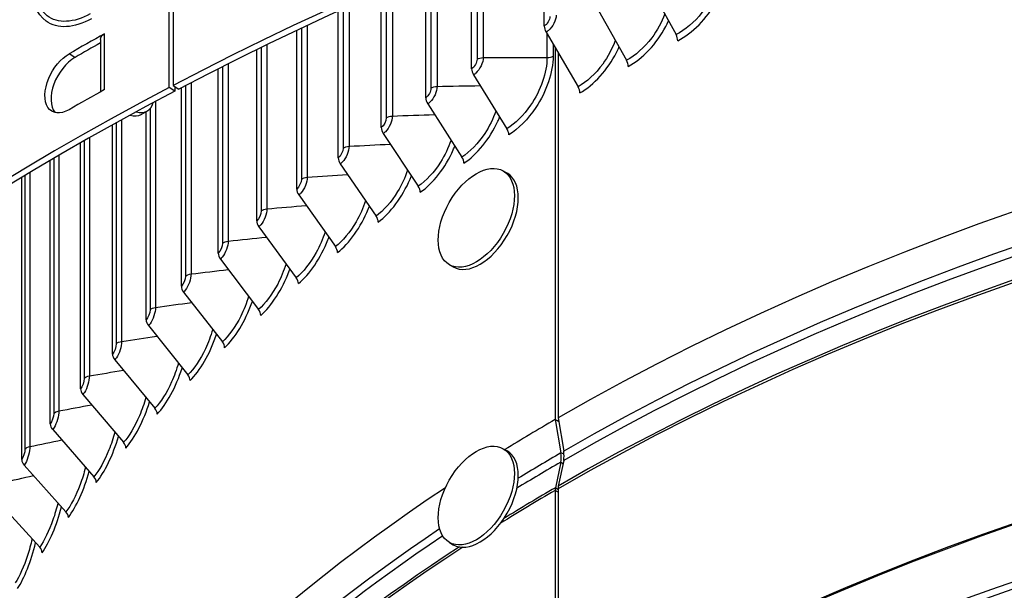
# Model space of a CAD drawing. Units: inches. Extents: x -40.7 to 34.4, y -12.5 to 30.9.
# Drawn here: x -29 to -26.1, y 21.1 to 22.8 of the extents above; entities that cross this region are included whole.
import ezdxf

# ---------------------------------------------------------------- set-up
doc = ezdxf.new("R2010")
doc.units = ezdxf.units.IN
doc.header["$MEASUREMENT"] = 0
doc.layers.add('Visible (ANSI)', color=7, linetype='Continuous')
doc.layers.add('Visible Narrow (ANSI)', color=7, linetype='Continuous')

msp = doc.modelspace()

# ---------------------------------------------------------------- linework, layer by layer
at = {"layer": 'Visible (ANSI)'}
for p, q in [((-28.54718, 26.31215), (-28.54718, 22.56464)), ((-27.4559, 22.73914), (-27.4559, 23.03642)), ((-27.66938, 22.61354), (-27.66938, 22.9521)), ((-28.55889, 22.5585), (-28.55889, 22.8851)), ((-27.8044, 22.52829), (-27.8044, 22.89604)), ((-27.15684, 22.87775), (-27.06835, 22.71397)), ((-27.93523, 22.44089), (-27.93523, 22.83961)), ((-27.30557, 22.80067), (-27.21428, 22.63834)), ((-28.06177, 22.35141), (-28.06177, 22.78295)), ((-28.18392, 22.25992), (-28.18392, 22.72626)), ((-27.45051, 22.72122), (-27.35649, 22.56039)), ((-28.761, 22.69993), (-28.761, 22.54559)), ((-27.42394, 22.67576), (-27.42394, 21.58223)), ((-28.3016, 22.16649), (-28.3016, 22.6697)), ((-27.41531, 22.66101), (-27.41531, 21.58723)), ((-28.4147, 22.0712), (-28.4147, 22.61346)), ((-27.66377, 22.59575), (-27.56573, 22.43728)), ((-28.54718, 22.56464), (-28.53039, 22.55394)), ((-28.54206, 22.56138), (-28.54206, 22.54782)), ((-28.54206, 22.54782), (-28.55889, 22.5585)), ((-28.52313, 21.97412), (-28.52313, 22.55774)), ((-27.79864, 22.51059), (-27.69805, 22.35373)), ((-28.62682, 21.87532), (-28.62682, 22.48747)), ((-28.72568, 21.77489), (-28.72568, 22.44865)), ((-27.92932, 22.42328), (-27.82628, 22.26807)), ((-28.81964, 21.6729), (-28.81964, 22.39571)), ((-28.90861, 21.56943), (-28.90861, 22.34413)), ((-28.05573, 22.3339), (-27.9503, 22.18037)), ((-27.57645, 22.31313), (-27.56513, 22.30663)), ((-28.99254, 21.46457), (-28.99254, 22.29413)), ((-28.17775, 22.24251), (-28.07002, 22.0907)), ((-28.2953, 22.14918), (-28.18536, 21.99913)), ((-28.40828, 22.05399), (-28.2962, 21.90573)), ((-27.7348, 22.03736), (-27.72347, 22.03085)), ((-28.5166, 21.95701), (-28.40248, 21.81058)), ((-28.62017, 21.85832), (-28.50411, 21.71375)), ((-28.71893, 21.758), (-28.601, 21.61532)), ((-28.81278, 21.65612), (-28.69309, 21.51536)), ((-27.42394, 21.58223), (-27.40731, 21.4841)), ((-27.41531, 21.58723), (-27.39872, 21.48908)), ((-28.90166, 21.55276), (-28.78029, 21.41395)), ((-27.57645, 21.49663), (-27.56513, 21.49013)), ((-27.39872, 21.46213), (-27.41451, 21.38691)), ((-28.9855, 21.44801), (-28.86255, 21.31117)), ((-27.40731, 21.45715), (-27.42314, 21.38191)), ((-27.42394, 21.37375), (-27.42394, 20.6657)), ((-27.41531, 21.37874), (-27.41531, 20.67069)), ((-29.06422, 21.34195), (-28.93979, 21.20711)), ((-27.7348, 21.22086), (-27.72347, 21.21436))]:
    msp.add_line(p, q, dxfattribs=at)
for centre, major_axis, ratio, start_param, end_param in [((-22.46061, 18.6881), (9.0625, 0), 0.5773503, 2.308936, 8.5903759), ((-22.46061, 18.6881), (9.0375, 0), 0.5773503, 2.308936, 8.5903759), ((-22.46061, 18.73235), (7, 0), 0.5773503, 6.2574806, 8.6403809), ((-27.43843, 22.72882), (0.01228, -0.02178), 0.5704381, 3.9328713, 4.7398794), ((-22.46061, 18.94877), (-9.0625, 0), 0.5773503, 5.479235, 5.4954256), ((-27.07972, 22.70675), (0.01125, -0.02233), 0.5368658, 0.8171067, 1.6241148), ((-22.46061, 18.94877), (-9.0375, 0), 0.5773503, 5.4837879, 5.4954256), ((-27.22601, 22.63094), (0.01176, -0.02206), 0.5538688, 0.8045615, 1.6115696), ((-27.65117, 22.60365), (0.01308, -0.02131), 0.5948174, 3.9111458, 4.7181539), ((-27.36857, 22.55279), (0.01228, -0.02178), 0.5704381, 0.7912786, 1.5982868), ((-22.46061, 18.78465), (9.0625, 0), 0.5773503, 2.3376424, 2.3538329), ((-28.67306, 22.57675), (0.04898, -0.08776), 0.5675144, 5.753741, 6.7963494), ((-27.78571, 22.5187), (0.01362, -0.02097), 0.6102353, 3.8958577, 4.7028659), ((-28.69079, 22.56683), (0.04919, -0.08764), 0.5691341, 5.7479076, 6.2831853), ((-27.91608, 22.4316), (0.01416, -0.0206), 0.6251753, 3.879715, 4.6867232), ((-27.57832, 22.42938), (0.01308, -0.0213), 0.5948174, 0.7695531, 1.5765613), ((-28.04218, 22.34244), (0.01471, -0.02022), 0.6396258, 3.8626823, 4.6696904), ((-27.71098, 22.34562), (0.01362, -0.02097), 0.6102353, 0.7542651, 1.5612732), ((-27.6443, 22.16874), (0.07917, 0.13789), 0.5757624, 3.1415927, 6.2831853), ((-28.16391, 22.25126), (0.01527, -0.0198), 0.6535753, 3.8447234, 4.6517315), ((-27.83952, 22.25974), (0.01416, -0.0206), 0.6251753, 0.7381224, 1.5451305), ((-28.28117, 22.15816), (0.01583, -0.01935), 0.6670131, 3.8258021, 4.6328103), ((-27.96385, 22.17183), (0.01471, -0.02021), 0.6396258, 0.7210896, 1.5280977), ((-22.46061, 17.60967), (-7.05, 0), 0.5773503, 5.5005336, 11.7819736), ((-28.39388, 22.06321), (0.01639, -0.01888), 0.6799285, 3.8058825, 4.6128906), ((-28.08387, 22.08194), (0.01527, -0.0198), 0.6535753, 0.7031307, 1.5101388), ((-22.46061, 17.60567), (-7.02549, 0), 0.5773503, 5.5005336, 11.7819736), ((-28.19948, 21.99014), (0.01583, -0.01935), 0.6670131, 0.6842095, 1.4912176), ((-28.50194, 21.96646), (0.01696, -0.01837), 0.6923115, 3.7849291, 4.5919373), ((-28.3106, 21.89652), (0.01639, -0.01888), 0.6799285, 0.6642898, 1.471298), ((-28.60526, 21.86801), (0.01753, -0.01782), 0.7041524, 3.7629082, 4.5699163), ((-28.41715, 21.80113), (0.01696, -0.01837), 0.6923115, 0.6433365, 1.4503446), ((-28.70378, 21.76793), (0.0181, -0.01724), 0.7154418, 3.7397877, 4.5467958), ((-28.51902, 21.70406), (0.01753, -0.01782), 0.7041524, 0.6213155, 1.4283236), ((-28.7974, 21.6663), (0.01867, -0.01662), 0.726171, 3.7155388, 4.5225469), ((-28.61615, 21.60539), (0.0181, -0.01724), 0.7154418, 0.598195, 1.4052032), ((-22.46061, 18.73235), (-7, 0), 0.5773503, 5.5005336, 5.5309203), ((-28.88607, 21.56319), (0.01924, -0.01597), 0.7363316, 3.6901365, 4.4971447), ((-28.70847, 21.50518), (0.01867, -0.01662), 0.726171, 0.5739461, 1.3809543), ((-27.6443, 21.35224), (0.07917, 0.13789), 0.5757624, 3.1415927, 6.2831853), ((-27.45277, 21.50675), (0.03912, -0.06762), 0.577928, 0.5720838, 0.9977104), ((-28.9697, 21.4587), (0.0198, -0.01527), 0.7459155, 3.663561, 4.4705692), ((-27.46146, 21.50171), (0.03922, -0.06757), 0.5789338, 0.5712079, 0.9968344), ((-28.79589, 21.40352), (0.01924, -0.01597), 0.7363316, 0.5485439, 1.355552), ((-22.46061, 18.73235), (-7, 0), 0.5773503, 5.5682633, 6.30889), ((-27.38848, 21.35339), (0.0251, -0.04324), 0.5789338, 3.7128005, 3.9256138), ((-27.37992, 21.35835), (0.02504, -0.04328), 0.577928, 3.7136765, 3.9264897), ((-28.87834, 21.30049), (0.0198, -0.01527), 0.7459155, 0.5219684, 1.3289765), ((-28.95578, 21.19617), (0.02035, -0.01452), 0.7549153, 0.494206, 1.3012141)]:
    msp.add_ellipse(centre, major_axis=major_axis, ratio=ratio, start_param=start_param, end_param=end_param, dxfattribs=at)
for centre in [(-27.65563, 22.17524), (-27.65563, 21.35875)]:
    msp.add_ellipse(centre, major_axis=(0.07917, 0.13789), ratio=0.5757624, dxfattribs=at)
msp.add_open_spline([(-28.76085, 22.69992), (-28.76074, 22.70607), (-28.75649, 22.71223), (-28.74879, 22.71651)], degree=3, dxfattribs=at)
for points, knots in [([(-28.85362, 22.49313), (-28.87902, 22.47853), (-28.90372, 22.48105), (-28.91584, 22.49957), (-28.9281, 22.51829), (-28.927, 22.55266), (-28.91308, 22.58556), (-28.90029, 22.61577), (-28.87722, 22.64368), (-28.85362, 22.65724)], [-3.1415927, -3.1415927, -3.1415927, -3.1415927, -2.0732325, -2.0732325, -2.0732325, -0.9923646, -0.9923646, -0.9923646, 0, 0, 0, 0]), ([(-28.83598, 22.64701), (-28.86133, 22.63245), (-28.88596, 22.60113), (-28.89804, 22.56843), (-28.91026, 22.53534), (-28.90915, 22.50227), (-28.89524, 22.48566), (-28.89485, 22.48519), (-28.89445, 22.48474), (-28.89404, 22.4843)], [0, 0, 0, 0, 1.0687293, 1.0687293, 1.0687293, 2.1501397, 2.1501397, 2.1501397, 2.1805263, 2.1805263, 2.1805263, 2.1805263]), ([(-28.6416, 22.47919), (-28.64044, 22.47985), (-28.63927, 22.4805), (-28.63694, 22.48181), (-28.63577, 22.48246), (-28.63343, 22.48377), (-28.63226, 22.48443), (-28.62993, 22.48573), (-28.62876, 22.48639), (-28.62642, 22.48769), (-28.62525, 22.48835), (-28.62408, 22.489)], [3.1067202867, 3.1067202867, 3.1067202867, 3.1067202867, 3.1072728645, 3.1072728645, 3.1078254423, 3.1078254423, 3.10837802, 3.10837802, 3.1089305978, 3.1089305978, 3.1094831756, 3.1094831756, 3.1094831756, 3.1094831756])]:
    msp.add_open_spline(points, degree=3, knots=knots, dxfattribs=at)
at = {"layer": 'Visible Narrow (ANSI)'}
for p, q in [((-27.63528, 22.96592), (-27.63528, 22.64626)), ((-27.65358, 22.95852), (-27.65358, 22.64158)), ((-27.771, 22.91011), (-27.771, 22.56155)), ((-27.78907, 22.90252), (-27.78907, 22.55658)), ((-27.90256, 22.8539), (-27.90256, 22.47468)), ((-27.92039, 22.84612), (-27.92039, 22.46942)), ((-28.02986, 22.79743), (-28.02986, 22.38572)), ((-28.04743, 22.78948), (-28.04743, 22.38018)), ((-28.17009, 22.73278), (-28.17009, 22.28892)), ((-28.1528, 22.74089), (-28.1528, 22.29474)), ((-28.74879, 22.5524), (-28.74879, 22.71651)), ((-27.4478, 22.71657), (-27.4478, 22.6463)), ((-28.28829, 22.67619), (-28.28829, 22.19571)), ((-28.27129, 22.68445), (-28.27129, 22.20181)), ((-27.42959, 22.68542), (-27.42959, 22.6506)), ((-28.83598, 22.64701), (-28.85362, 22.65724)), ((-28.40192, 22.61991), (-28.40192, 22.10063)), ((-28.38522, 22.6283), (-28.38522, 22.107)), ((-28.51089, 22.56412), (-28.51089, 22.00375)), ((-28.49451, 22.57262), (-28.49451, 22.01039)), ((-28.59908, 22.51762), (-28.59908, 21.91205)), ((-28.61513, 22.4963), (-28.61513, 21.90515)), ((-28.71455, 22.45482), (-28.71455, 21.8049)), ((-28.69884, 22.4635), (-28.69884, 21.81206)), ((-28.80908, 22.40174), (-28.80908, 21.70308)), ((-28.79372, 22.41047), (-28.79372, 21.71049)), ((-28.88364, 22.35876), (-28.88364, 21.60744)), ((-28.89863, 22.34999), (-28.89863, 21.59978)), ((-28.98314, 22.2998), (-28.98314, 21.49507)), ((-28.96852, 22.30857), (-28.96852, 21.50297)), ((-27.42394, 21.58223), (-27.41345, 21.57621)), ((-27.42394, 21.58223), (-27.41392, 21.57897)), ((-27.39771, 21.48097), (-27.40731, 21.4841)), ((-27.40088, 21.45186), (-27.40731, 21.45715)), ((-27.41531, 21.3688), (-27.42394, 21.37375)), ((-27.41531, 21.37547), (-27.42314, 21.38191))]:
    msp.add_line(p, q, dxfattribs=at)
for centre, major_axis, start_param, end_param in [((-22.46061, 18.64376), (6.97655, 0), 0.1024773, 2.3571956), ((-22.46061, 18.61682), (6.97655, 0), 0.1533962, 2.3571956), ((-22.46061, 18.52387), (7, 0), 0, 2.3571956), ((-22.46061, 18.53249), (6.99887, 0), 0.1533962, 2.3571956), ((-22.46061, 17.81181), (7.00049, 0), 0.1418971, 2.3571956), ((-22.46061, 17.81582), (7, 0), 0.1300034, 2.3571956), ((-22.46061, 18.64376), (-6.97655, 0), 5.5005336, 5.5262906), ((-22.46061, 18.61682), (-6.97655, 0), 5.5005336, 5.5271013), ((-22.46061, 18.52387), (-7, 0), 5.5005336, 5.5335402), ((-22.46061, 18.53249), (-6.99887, 0), 5.5005336, 5.5316743), ((-22.46061, 18.64376), (-6.97655, 0), 5.5758782, 6.180708), ((-22.46061, 18.61682), (-6.97655, 0), 5.5738855, 6.1297891), ((-22.46061, 18.52387), (-7, 0), 5.5571529, 6.2831853), ((-22.46061, 18.53249), (-6.99887, 0), 5.5595516, 6.1297891)]:
    msp.add_ellipse(centre, major_axis=major_axis, ratio=0.5773503, start_param=start_param, end_param=end_param, dxfattribs=at)
for points, knots in [([(-28.78744, 22.76081), (-28.83827, 22.7322), (-28.88798, 22.72941), (-28.92082, 22.75365), (-28.94862, 22.77416), (-28.96427, 22.81359), (-28.96427, 22.8626)], [1.5707963, 1.5707963, 1.5707963, 1.5707963, 2.4213672, 2.4213672, 2.4213672, 3.1415927, 3.1415927, 3.1415927, 3.1415927]), ([(-28.7909, 22.77506), (-28.83946, 22.74772), (-28.88695, 22.7455), (-28.91788, 22.7694), (-28.94319, 22.78896), (-28.95739, 22.82555), (-28.95739, 22.87079)], [1.5707963, 1.5707963, 1.5707963, 1.5707963, 2.4345276, 2.4345276, 2.4345276, 3.1415927, 3.1415927, 3.1415927, 3.1415927]), ([(-26.95183, 22.85048), (-26.96106, 22.8255), (-26.97487, 22.80059), (-26.99206, 22.7787), (-27.01413, 22.75061), (-27.0413, 22.7276), (-27.06835, 22.71397)], [2.0145414, 2.0145414, 2.0145414, 2.0145414, 2.5080806, 2.5080806, 2.5080806, 3.1415927, 3.1415927, 3.1415927, 3.1415927]), ([(-27.06328, 22.69588), (-27.02015, 22.71761), (-26.97696, 22.7614), (-26.95015, 22.81128), (-26.94684, 22.81744), (-26.94378, 22.82367), (-26.94098, 22.82995)], [1.5707963, 1.5707963, 1.5707963, 1.5707963, 2.484751, 2.484751, 2.484751, 2.5975787, 2.5975787, 2.5975787, 2.5975787]), ([(-27.42076, 22.771), (-27.42076, 22.75625), (-27.43075, 22.73665), (-27.44363, 22.72599), (-27.44589, 22.72413), (-27.4482, 22.72252), (-27.45051, 22.72122)], [1.5707963, 1.5707963, 1.5707963, 1.5707963, 2.9077723, 2.9077723, 2.9077723, 3.1415927, 3.1415927, 3.1415927, 3.1415927]), ([(-27.10135, 22.77463), (-27.11035, 22.75019), (-27.12355, 22.72584), (-27.13986, 22.70429), (-27.1614, 22.67584), (-27.18791, 22.6524), (-27.21428, 22.63834)], [2.0281726, 2.0281726, 2.0281726, 2.0281726, 2.5080806, 2.5080806, 2.5080806, 3.1415927, 3.1415927, 3.1415927, 3.1415927]), ([(-27.20905, 22.62033), (-27.16699, 22.64275), (-27.12484, 22.68723), (-27.09867, 22.73754), (-27.09571, 22.74323), (-27.09295, 22.74898), (-27.09041, 22.75477)], [1.5707963, 1.5707963, 1.5707963, 1.5707963, 2.484751, 2.484751, 2.484751, 2.5881311, 2.5881311, 2.5881311, 2.5881311]), ([(-27.24718, 22.69646), (-27.25593, 22.67255), (-27.26853, 22.64873), (-27.28399, 22.62752), (-27.30498, 22.59873), (-27.33081, 22.57486), (-27.35649, 22.56039)], [2.0412995, 2.0412995, 2.0412995, 2.0412995, 2.5080806, 2.5080806, 2.5080806, 3.1415927, 3.1415927, 3.1415927, 3.1415927]), ([(-27.3511, 22.54246), (-27.31015, 22.56555), (-27.26907, 22.6107), (-27.24355, 22.66143), (-27.24092, 22.66665), (-27.23846, 22.67193), (-27.23617, 22.67724)], [1.5707963, 1.5707963, 1.5707963, 1.5707963, 2.484751, 2.484751, 2.484751, 2.5789446, 2.5789446, 2.5789446, 2.5789446]), ([(-27.63528, 22.64626), (-27.63528, 22.6315), (-27.64485, 22.61166), (-27.65718, 22.60069), (-27.65934, 22.59877), (-27.66156, 22.59711), (-27.66377, 22.59575)], [1.5707963, 1.5707963, 1.5707963, 1.5707963, 2.9077723, 2.9077723, 2.9077723, 3.1415927, 3.1415927, 3.1415927, 3.1415927]), ([(-27.4478, 22.6463), (-27.4478, 22.60308), (-27.46651, 22.54951), (-27.49627, 22.50616), (-27.51639, 22.47687), (-27.54114, 22.45238), (-27.56573, 22.43728)], [1.5707963, 1.5707963, 1.5707963, 1.5707963, 2.5080806, 2.5080806, 2.5080806, 3.1415927, 3.1415927, 3.1415927, 3.1415927]), ([(-27.42959, 22.6506), (-27.42959, 22.60396), (-27.44925, 22.54647), (-27.48084, 22.49923), (-27.50354, 22.46527), (-27.53193, 22.4368), (-27.56011, 22.41949)], [1.5707963, 1.5707963, 1.5707963, 1.5707963, 2.484751, 2.484751, 2.484751, 3.1415927, 3.1415927, 3.1415927, 3.1415927]), ([(-27.771, 22.56155), (-27.771, 22.54679), (-27.78029, 22.5268), (-27.79225, 22.51563), (-27.79434, 22.51368), (-27.79649, 22.51198), (-27.79864, 22.51059)], [1.5707963, 1.5707963, 1.5707963, 1.5707963, 2.9077723, 2.9077723, 2.9077723, 3.1415927, 3.1415927, 3.1415927, 3.1415927]), ([(-27.90256, 22.47468), (-27.90256, 22.45992), (-27.91156, 22.43978), (-27.92314, 22.42843), (-27.92517, 22.42644), (-27.92725, 22.42471), (-27.92932, 22.42328)], [1.5707963, 1.5707963, 1.5707963, 1.5707963, 2.9077723, 2.9077723, 2.9077723, 3.1415927, 3.1415927, 3.1415927, 3.1415927]), ([(-27.59808, 22.48923), (-27.60612, 22.46661), (-27.61724, 22.44408), (-27.63066, 22.42371), (-27.65019, 22.3941), (-27.6742, 22.36922), (-27.69805, 22.35373)], [2.0725194, 2.0725194, 2.0725194, 2.0725194, 2.5080806, 2.5080806, 2.5080806, 3.1415927, 3.1415927, 3.1415927, 3.1415927]), ([(-27.69229, 22.33603), (-27.65426, 22.36073), (-27.61604, 22.4075), (-27.59227, 22.45923), (-27.59039, 22.46331), (-27.58861, 22.46741), (-27.58692, 22.47152)], [1.57079633, 1.57079633, 1.57079633, 1.57079633, 2.48475101, 2.48475101, 2.48475101, 2.55677382, 2.55677382, 2.55677382, 2.55677382]), ([(-28.02986, 22.38572), (-28.02986, 22.37096), (-28.03856, 22.35068), (-28.04975, 22.33914), (-28.05171, 22.33712), (-28.05372, 22.33536), (-28.05573, 22.3339)], [1.5707963, 1.5707963, 1.5707963, 1.5707963, 2.9077723, 2.9077723, 2.9077723, 3.1415927, 3.1415927, 3.1415927, 3.1415927]), ([(-27.73006, 22.40332), (-27.73781, 22.38119), (-27.74835, 22.35914), (-27.76101, 22.33912), (-27.77993, 22.3092), (-27.80319, 22.28393), (-27.82628, 22.26807)], [2.0842475, 2.0842475, 2.0842475, 2.0842475, 2.5080806, 2.5080806, 2.5080806, 3.1415927, 3.1415927, 3.1415927, 3.1415927]), ([(-27.82037, 22.25046), (-27.78356, 22.27576), (-27.74651, 22.32315), (-27.72347, 22.37525), (-27.72187, 22.37888), (-27.72033, 22.38252), (-27.71887, 22.38618)], [1.57079633, 1.57079633, 1.57079633, 1.57079633, 2.48475101, 2.48475101, 2.48475101, 2.54833669, 2.54833669, 2.54833669, 2.54833669]), ([(-27.85787, 22.31536), (-27.8653, 22.2937), (-27.87528, 22.27214), (-27.8872, 22.25246), (-27.9055, 22.22223), (-27.92799, 22.1966), (-27.9503, 22.18037)], [2.0956634, 2.0956634, 2.0956634, 2.0956634, 2.5080806, 2.5080806, 2.5080806, 3.1415927, 3.1415927, 3.1415927, 3.1415927]), ([(-27.94426, 22.16286), (-27.90869, 22.18874), (-27.87285, 22.23672), (-27.85055, 22.28919), (-27.8492, 22.29236), (-27.8479, 22.29555), (-27.84666, 22.29875)], [1.57079633, 1.57079633, 1.57079633, 1.57079633, 2.48475101, 2.48475101, 2.48475101, 2.54007163, 2.54007163, 2.54007163, 2.54007163]), ([(-28.1528, 22.29474), (-28.1528, 22.27998), (-28.1612, 22.25956), (-28.17199, 22.24784), (-28.17388, 22.2458), (-28.17582, 22.244), (-28.17775, 22.24251)], [1.5707963, 1.5707963, 1.5707963, 1.5707963, 2.9077723, 2.9077723, 2.9077723, 3.1415927, 3.1415927, 3.1415927, 3.1415927]), ([(-27.98141, 22.22539), (-27.98852, 22.20421), (-27.99795, 22.18312), (-28.00914, 22.16379), (-28.02681, 22.13327), (-28.04851, 22.10728), (-28.07002, 22.0907)], [2.1067972, 2.1067972, 2.1067972, 2.1067972, 2.5080806, 2.5080806, 2.5080806, 3.1415927, 3.1415927, 3.1415927, 3.1415927]), ([(-28.27129, 22.20181), (-28.27129, 22.18705), (-28.27937, 22.1665), (-28.28975, 22.15461), (-28.29157, 22.15253), (-28.29344, 22.1507), (-28.2953, 22.14918)], [1.5707963, 1.5707963, 1.5707963, 1.5707963, 2.9077723, 2.9077723, 2.9077723, 3.1415927, 3.1415927, 3.1415927, 3.1415927]), ([(-28.06385, 22.07329), (-28.02955, 22.09974), (-27.99495, 22.14828), (-27.97342, 22.20111), (-27.9723, 22.20383), (-27.97123, 22.20657), (-27.97018, 22.20932)], [1.57079633, 1.57079633, 1.57079633, 1.57079633, 2.48475101, 2.48475101, 2.48475101, 2.53196338, 2.53196338, 2.53196338, 2.53196338]), ([(-28.10058, 22.1335), (-28.10737, 22.11278), (-28.11625, 22.09217), (-28.12674, 22.07319), (-28.14376, 22.04239), (-28.16465, 22.01606), (-28.18536, 21.99913)], [2.1176762, 2.1176762, 2.1176762, 2.1176762, 2.5080806, 2.5080806, 2.5080806, 3.1415927, 3.1415927, 3.1415927, 3.1415927]), ([(-28.38522, 22.107), (-28.38522, 22.09224), (-28.39298, 22.07156), (-28.40295, 22.05951), (-28.4047, 22.0574), (-28.40649, 22.05554), (-28.40828, 22.05399)], [1.5707963, 1.5707963, 1.5707963, 1.5707963, 2.9077723, 2.9077723, 2.9077723, 3.1415927, 3.1415927, 3.1415927, 3.1415927]), ([(-28.17906, 21.98182), (-28.14605, 22.00881), (-28.11272, 22.0579), (-28.09196, 22.11107), (-28.09107, 22.11336), (-28.0902, 22.11564), (-28.08936, 22.11794)], [1.57079633, 1.57079633, 1.57079633, 1.57079633, 2.48475101, 2.48475101, 2.48475101, 2.52399781, 2.52399781, 2.52399781, 2.52399781]), ([(-28.21528, 22.03974), (-28.22174, 22.01949), (-28.23009, 21.99935), (-28.2399, 21.98072), (-28.25626, 21.94965), (-28.27633, 21.92299), (-28.2962, 21.90573)], [2.1283249, 2.1283249, 2.1283249, 2.1283249, 2.5080806, 2.5080806, 2.5080806, 3.1415927, 3.1415927, 3.1415927, 3.1415927]), ([(-28.49451, 22.01039), (-28.49451, 21.99563), (-28.50195, 21.97483), (-28.5115, 21.96262), (-28.51317, 21.96048), (-28.51488, 21.9586), (-28.5166, 21.95701)], [1.5707963, 1.5707963, 1.5707963, 1.5707963, 2.9077723, 2.9077723, 2.9077723, 3.1415927, 3.1415927, 3.1415927, 3.1415927]), ([(-28.28979, 21.88853), (-28.2581, 21.91604), (-28.22606, 21.96566), (-28.2061, 22.01916), (-28.20541, 22.021), (-28.20474, 22.02284), (-28.20408, 22.02468)], [1.57079633, 1.57079633, 1.57079633, 1.57079633, 2.48475101, 2.48475101, 2.48475101, 2.51616176, 2.51616176, 2.51616176, 2.51616176]), ([(-28.32544, 21.94419), (-28.33156, 21.9244), (-28.33939, 21.90473), (-28.34853, 21.88646), (-28.36422, 21.85514), (-28.38346, 21.82815), (-28.40248, 21.81058)], [2.1387658, 2.1387658, 2.1387658, 2.1387658, 2.5080806, 2.5080806, 2.5080806, 3.1415927, 3.1415927, 3.1415927, 3.1415927]), ([(-28.39595, 21.79348), (-28.3656, 21.8215), (-28.33489, 21.87162), (-28.31574, 21.92544), (-28.31524, 21.92683), (-28.31475, 21.92823), (-28.31427, 21.92963)], [1.57079633, 1.57079633, 1.57079633, 1.57079633, 2.48475101, 2.48475101, 2.48475101, 2.50844296, 2.50844296, 2.50844296, 2.50844296]), ([(-28.59908, 21.91205), (-28.59908, 21.89729), (-28.60619, 21.87637), (-28.61531, 21.86401), (-28.6169, 21.86184), (-28.61854, 21.85993), (-28.62017, 21.85832)], [1.5707963, 1.5707963, 1.5707963, 1.5707963, 2.9077723, 2.9077723, 2.9077723, 3.1415927, 3.1415927, 3.1415927, 3.1415927]), ([(-28.43096, 21.84692), (-28.43674, 21.8276), (-28.44405, 21.80838), (-28.45255, 21.79049), (-28.46755, 21.75891), (-28.48594, 21.73162), (-28.50411, 21.71375)], [2.14901981, 2.14901981, 2.14901981, 2.14901981, 2.50808055, 2.50808055, 2.50808055, 3.14159265, 3.14159265, 3.14159265, 3.14159265]), ([(-28.69884, 21.81206), (-28.69884, 21.7973), (-28.70561, 21.77627), (-28.71429, 21.76376), (-28.71581, 21.76157), (-28.71737, 21.75964), (-28.71893, 21.758)], [1.5707963, 1.5707963, 1.5707963, 1.5707963, 2.9077723, 2.9077723, 2.9077723, 3.1415927, 3.1415927, 3.1415927, 3.1415927]), ([(-28.49746, 21.69676), (-28.46849, 21.72526), (-28.43912, 21.77587), (-28.42079, 21.82998), (-28.42046, 21.83094), (-28.42015, 21.83189), (-28.41983, 21.83284)], [1.57079633, 1.57079633, 1.57079633, 1.57079633, 2.48475101, 2.48475101, 2.48475101, 2.50082985, 2.50082985, 2.50082985, 2.50082985]), ([(-28.53176, 21.74801), (-28.5372, 21.72914), (-28.54401, 21.71039), (-28.55188, 21.69287), (-28.56619, 21.66105), (-28.58371, 21.63348), (-28.601, 21.61532)], [2.15910595, 2.15910595, 2.15910595, 2.15910595, 2.50808055, 2.50808055, 2.50808055, 3.14159265, 3.14159265, 3.14159265, 3.14159265]), ([(-28.59425, 21.59843), (-28.56667, 21.62739), (-28.53866, 21.67846), (-28.52117, 21.73287), (-28.52101, 21.73338), (-28.52085, 21.73389), (-28.52068, 21.7344)], [1.57079633, 1.57079633, 1.57079633, 1.57079633, 2.48475101, 2.48475101, 2.48475101, 2.49331153, 2.49331153, 2.49331153, 2.49331153]), ([(-28.79372, 21.71049), (-28.79372, 21.69574), (-28.80015, 21.6746), (-28.80838, 21.66195), (-28.80983, 21.65974), (-28.81131, 21.65778), (-28.81278, 21.65612)], [1.5707963, 1.5707963, 1.5707963, 1.5707963, 2.9077723, 2.9077723, 2.9077723, 3.1415927, 3.1415927, 3.1415927, 3.1415927]), ([(-28.62776, 21.64752), (-28.63286, 21.62911), (-28.63917, 21.61083), (-28.64645, 21.59368), (-28.66004, 21.56164), (-28.67668, 21.53379), (-28.69309, 21.51536)], [2.16904207, 2.16904207, 2.16904207, 2.16904207, 2.50808055, 2.50808055, 2.50808055, 3.14159265, 3.14159265, 3.14159265, 3.14159265]), ([(-28.68623, 21.49858), (-28.66006, 21.52797), (-28.63345, 21.57949), (-28.61681, 21.63417), (-28.61679, 21.63424), (-28.61677, 21.6343), (-28.61675, 21.63437)], [1.57079633, 1.57079633, 1.57079633, 1.57079633, 2.48475101, 2.48475101, 2.48475101, 2.48587765, 2.48587765, 2.48587765, 2.48587765]), ([(-28.88364, 21.60744), (-28.88364, 21.59268), (-28.88972, 21.57144), (-28.8975, 21.55867), (-28.89887, 21.55643), (-28.90027, 21.55445), (-28.90166, 21.55276)], [1.5707963, 1.5707963, 1.5707963, 1.5707963, 2.9077723, 2.9077723, 2.9077723, 3.1415927, 3.1415927, 3.1415927, 3.1415927]), ([(-28.71888, 21.54554), (-28.72364, 21.52759), (-28.72947, 21.50977), (-28.73616, 21.49301), (-28.74904, 21.46075), (-28.76478, 21.43264), (-28.78029, 21.41395)], [2.17884488, 2.17884488, 2.17884488, 2.17884488, 2.50808055, 2.50808055, 2.50808055, 3.14159265, 3.14159265, 3.14159265, 3.14159265]), ([(-28.96852, 21.50297), (-28.96852, 21.48821), (-28.97425, 21.46687), (-28.98158, 21.45398), (-28.98287, 21.45172), (-28.98418, 21.44972), (-28.9855, 21.44801)], [1.5707963, 1.5707963, 1.5707963, 1.5707963, 2.9077723, 2.9077723, 2.9077723, 3.1415927, 3.1415927, 3.1415927, 3.1415927]), ([(-28.80506, 21.44213), (-28.80947, 21.42465), (-28.81484, 21.40729), (-28.82097, 21.39092), (-28.83311, 21.35847), (-28.84795, 21.33011), (-28.86255, 21.31117)], [2.18853011, 2.18853011, 2.18853011, 2.18853011, 2.50808055, 2.50808055, 2.50808055, 3.14159265, 3.14159265, 3.14159265, 3.14159265]), ([(-28.88622, 21.33739), (-28.8903, 21.32037), (-28.89521, 21.30348), (-28.90079, 21.2875), (-28.91219, 21.25486), (-28.92612, 21.22627), (-28.93979, 21.20711)], [2.19811271, 2.19811271, 2.19811271, 2.19811271, 2.50808055, 2.50808055, 2.50808055, 3.14159265, 3.14159265, 3.14159265, 3.14159265]), ([(-28.9623, 21.23138), (-28.96604, 21.21483), (-28.97051, 21.19841), (-28.97557, 21.18284), (-28.98622, 21.15002), (-28.99922, 21.12121), (-29.01196, 21.10183)], [2.20760694, 2.20760694, 2.20760694, 2.20760694, 2.50808055, 2.50808055, 2.50808055, 3.14159265, 3.14159265, 3.14159265, 3.14159265])]:
    msp.add_open_spline(points, degree=3, knots=knots, dxfattribs=at)
for points in [[(-27.43939, 22.76679), (-27.43939, 22.75717), (-27.44727, 22.74401), (-27.4559, 22.73914)], [(-27.65358, 22.64158), (-27.64885, 22.64447), (-27.64207, 22.6462), (-27.63528, 22.64626)], [(-27.63528, 22.64626), (-27.5725, 22.64678), (-27.51, 22.64679), (-27.4478, 22.6463)], [(-27.4478, 22.6463), (-27.44106, 22.64625), (-27.43433, 22.64784), (-27.42959, 22.6506)], [(-27.65358, 22.64158), (-27.65358, 22.63197), (-27.66112, 22.61861), (-27.66938, 22.61354)], [(-27.78907, 22.55658), (-27.78448, 22.55954), (-27.77779, 22.56138), (-27.771, 22.56155)], [(-27.771, 22.56155), (-27.72858, 22.56259), (-27.68628, 22.56339), (-27.6441, 22.56396)], [(-27.78907, 22.55658), (-27.78907, 22.54696), (-27.79639, 22.53349), (-27.8044, 22.52829)], [(-27.92039, 22.46942), (-27.91594, 22.47246), (-27.90934, 22.4744), (-27.90256, 22.47468)], [(-27.90256, 22.47468), (-27.86108, 22.47637), (-27.8197, 22.47783), (-27.77842, 22.47907)], [(-27.92039, 22.46942), (-27.92039, 22.45981), (-27.92747, 22.44622), (-27.93523, 22.44089)], [(-28.04743, 22.38018), (-28.04313, 22.38328), (-28.03663, 22.38534), (-28.02986, 22.38572)], [(-28.02986, 22.38572), (-27.98934, 22.38803), (-27.9489, 22.39012), (-27.90855, 22.39199)], [(-28.04743, 22.38018), (-28.04743, 22.37056), (-28.05427, 22.35686), (-28.06177, 22.35141)], [(-28.1528, 22.29474), (-28.11326, 22.29764), (-28.07378, 22.30033), (-28.03438, 22.30281)], [(-28.17009, 22.28892), (-28.17009, 22.2793), (-28.1767, 22.26549), (-28.18392, 22.25992)], [(-28.17009, 22.28892), (-28.16595, 22.29209), (-28.15955, 22.29425), (-28.1528, 22.29474)], [(-28.27129, 22.20181), (-28.23274, 22.20527), (-28.19424, 22.20853), (-28.15581, 22.21159)], [(-28.28829, 22.19571), (-28.28829, 22.18609), (-28.29464, 22.17218), (-28.3016, 22.16649)], [(-28.28829, 22.19571), (-28.2843, 22.19895), (-28.278, 22.20121), (-28.27129, 22.20181)], [(-28.40192, 22.10063), (-28.40192, 22.09101), (-28.40802, 22.07699), (-28.4147, 22.0712)], [(-28.40192, 22.10063), (-28.39809, 22.10393), (-28.39191, 22.10629), (-28.38522, 22.107)], [(-28.38522, 22.107), (-28.34768, 22.111), (-28.31019, 22.1148), (-28.27275, 22.1184)], [(-28.51089, 22.00375), (-28.50723, 22.00711), (-28.50116, 22.00957), (-28.49451, 22.01039)], [(-28.49451, 22.01039), (-28.458, 22.01489), (-28.42153, 22.0192), (-28.3851, 22.02332)], [(-28.51089, 22.00375), (-28.51089, 21.99413), (-28.51674, 21.98002), (-28.52313, 21.97412)], [(-28.59908, 21.91205), (-28.56362, 21.91702), (-28.52817, 21.92181), (-28.49276, 21.92643)], [(-28.61513, 21.90515), (-28.61513, 21.89553), (-28.62072, 21.88132), (-28.62682, 21.87532)], [(-28.61513, 21.90515), (-28.61163, 21.90857), (-28.60569, 21.91112), (-28.59908, 21.91205)], [(-28.71455, 21.8049), (-28.71122, 21.80837), (-28.7054, 21.81102), (-28.69884, 21.81206)], [(-28.69884, 21.81206), (-28.66443, 21.81747), (-28.63004, 21.82272), (-28.59567, 21.8278)], [(-28.71455, 21.8049), (-28.71455, 21.79528), (-28.71987, 21.78099), (-28.72568, 21.77489)], [(-28.79372, 21.71049), (-28.76038, 21.71633), (-28.72704, 21.722), (-28.69372, 21.7275)], [(-28.80908, 21.70308), (-28.80908, 21.69346), (-28.81413, 21.67909), (-28.81964, 21.6729)], [(-28.80908, 21.70308), (-28.80591, 21.70661), (-28.80022, 21.70936), (-28.79372, 21.71049)], [(-28.89863, 21.59978), (-28.89564, 21.60336), (-28.89008, 21.60619), (-28.88364, 21.60744)], [(-28.88364, 21.60744), (-28.85137, 21.61366), (-28.81911, 21.61972), (-28.78685, 21.62562)], [(-28.89863, 21.59978), (-28.89863, 21.59016), (-28.9034, 21.57571), (-28.90861, 21.56943)], [(-28.96852, 21.50297), (-28.93735, 21.50954), (-28.90616, 21.51597), (-28.87498, 21.52224)], [(-28.77334, 21.39729), (-28.74878, 21.42688), (-28.72374, 21.47831), (-28.70795, 21.53284)], [(-28.98314, 21.49507), (-28.98314, 21.48546), (-28.98764, 21.47093), (-28.99254, 21.46457)], [(-28.98314, 21.49507), (-28.98032, 21.4987), (-28.97491, 21.50162), (-28.96852, 21.50297)], [(-28.85551, 21.29462), (-28.83257, 21.32436), (-28.80915, 21.3756), (-28.79422, 21.42988)], [(-29.04831, 21.39717), (-29.01823, 21.40407), (-28.98814, 21.41083), (-28.95803, 21.41745)], [(-28.93266, 21.19067), (-28.91135, 21.22053), (-28.88953, 21.27154), (-28.87549, 21.32558)], [(-29.00475, 21.08551), (-28.98506, 21.11546), (-28.96484, 21.16623), (-28.95169, 21.22)]]:
    msp.add_open_spline(points, degree=3, dxfattribs=at)

doc.saveas('drawing.dxf')
